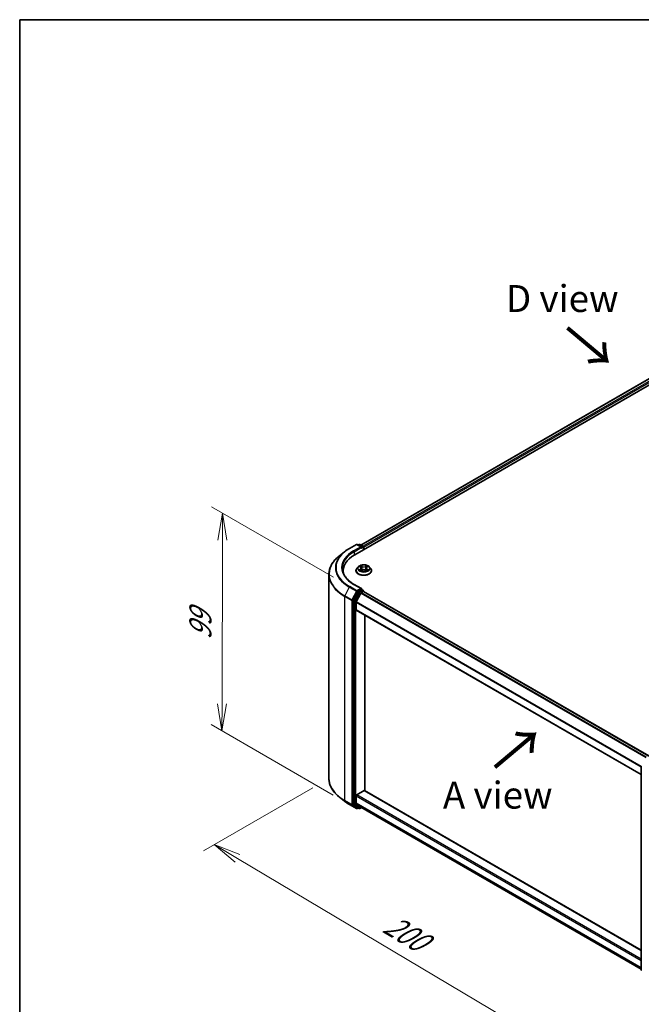
# Model space of a CAD drawing. Units: millimetres. Extents: x 36 to 6157, y 20 to 1144.
# Drawn here: x 36 to 180, y 494 to 722 of the extents above; entities that cross this region are included whole.
import ezdxf

# ---------------------------------------------------------------- set-up
doc = ezdxf.new("R2010")
doc.units = ezdxf.units.MM
doc.header["$LTSCALE"] = 2.5
doc.layers.get('Defpoints').update_dxf_attribs({"lineweight": 25})
for name, color, linetype, lineweight in [('Border (ISO)', 7, 'Continuous', 35), ('Dimension (ISO)', 7, 'Continuous', 18), ('Symbol (ISO)', 7, 'Continuous', 18), ('Visible (ISO)', 7, 'Continuous', 35), ('Visible Narrow (ISO)', 7, 'Continuous', 25)]:
    doc.layers.add(name, color=color, linetype=linetype, lineweight=lineweight)
doc.styles.add('Note Text (TK)', font='MS PGothic.ttf')
doc.dimstyles.new('Default - Method 1b (TK)', dxfattribs={"dimscale": 2.5, "dimtxt": 2.5, "dimasz": 2.5, "dimexe": 1, "dimexo": 1.5, "dimgap": 1, "dimtad": 1, "dimtoh": 1, "dimdsep": 46, "dimtxsty": 'Note Text (TK)', "dimblk": 'OPEN', "dimcen": 0.09, "dimdle": 5, "dimclrd": 100, "dimclre": 100, "dimclrt": 7, "dimadec": 1, "dimazin": 1, "dimtfac": 1, "dimtmove": 0, "dimatfit": 3, "dimldrblk": 'OPEN', "dimfxl": 1, "dimtolj": 1, "dimlwd": -1, "dimlwe": -1, "dimarcsym": 0})

# ---------------------------------------------------------------- blocks, each defined once
blk = doc.blocks.new('Borders tk図枠')
at = {"layer": 'Border (ISO)'}
for q in [(405.5, 289), (14.5, 8)]:
    blk.add_line((14.5, 289), q, dxfattribs=at)
blk = doc.blocks.new('_Open')
at = {"color": 0, "linetype": 'ByBlock', "lineweight": -2}
for p, q in [((-1, 0.167), (0, 0)), ((-1, -0.167), (0, 0)), ((0, 0), (-1, 0))]:
    blk.add_line(p, q, dxfattribs=at)
blk = doc.blocks.new('*D20')
at = {"layer": 'Defpoints', "color": 0}
for p in [(108, 546.42), (198.99, 499.58), (166.14, 480.61)]:
    blk.add_point(p, dxfattribs=at)
at = {"layer": 'Dimension (ISO)', "color": 100}
for p, q in [((104.28, 544.27), (78.93, 529.64)), ((86.78, 527.87), (160.77, 483.81)), ((195.27, 497.43), (163.66, 479.18))]:
    blk.add_line(p, q, dxfattribs=at)
at = {"layer": 'Dimension (ISO)', "color": 100, "xscale": 6.25, "yscale": 6.25, "zscale": 6.25}
for p, rotation in [((81.41, 531.07), 149.2295129198868), ((166.14, 480.61), 329.2295129198868)]:
    blk.add_blockref('_Open', p, dxfattribs=dict(at, rotation=rotation))
at = {"layer": 'Dimension (ISO)', "color": 7, "insert": (121.43, 513.11), "char_height": 6.25, "attachment_point": 4, "rotation": 329.2295, "style": 'Note Text (TK)'}
blk.add_mtext('\\A1;{\\Q29.230;\\W0.823;\\H0.816x;200}', dxfattribs=at)
blk = doc.blocks.new('*D21')
at = {"layer": 'Defpoints', "color": 0}
for p in [(83.29, 607.98), (112.83, 590.93), (112.73, 540.4)]:
    blk.add_point(p, dxfattribs=at)
at = {"layer": 'Dimension (ISO)', "color": 100}
for p, q in [((109.09, 593.09), (80.79, 609.43)), ((83.2, 563.71), (83.27, 601.73)), ((108.98, 542.56), (80.69, 558.9))]:
    blk.add_line(p, q, dxfattribs=at)
at = {"layer": 'Dimension (ISO)', "color": 100, "xscale": 6.25, "yscale": 6.25, "zscale": 6.25}
for p, rotation in [((83.29, 607.98), 89.88449704472293), ((83.18, 557.46), 269.8844970447229)]:
    blk.add_blockref('_Open', p, dxfattribs=dict(at, rotation=rotation))
at = {"layer": 'Dimension (ISO)', "color": 7, "insert": (78.18, 578.58), "char_height": 6.25, "attachment_point": 4, "rotation": 89.8845, "style": 'Note Text (TK)'}
blk.add_mtext('\\A1;{\\H0.816x;\\Q29.884;\\W0.817;99}', dxfattribs=at)

msp = doc.modelspace()

# ---------------------------------------------------------------- linework, layer by layer
at = {"layer": 'Visible (ISO)'}
for p, q in [((114.0067, 598.3407), (228.9116, 664.6811)), ((115.4388, 600.5882), (225.8747, 664.3483)), ((111.6209, 599.0405), (110.439, 598.1049)), ((112.7376, 599.7941), (114.3728, 600.7382)), ((115.5642, 600.1585), (114.5603, 600.7382)), ((114.9919, 600.7379), (114.7763, 600.6135)), ((115.1794, 600.7379), (115.9124, 600.3147)), ((116.0062, 600.1523), (116.0062, 599.4951)), ((116.0838, 599.54), (116.0838, 600.0503)), ((111.3158, 594.59), (111.3158, 594.1465)), ((114.2713, 594.641), (114.2713, 594.6618)), ((114.8021, 595.5389), (114.4921, 595.193)), ((115.1064, 595.5765), (115.3719, 595.4178)), ((115.4213, 594.6297), (115.6978, 594.7838)), ((115.5357, 595.1992), (115.587, 594.722)), ((116.4699, 594.7838), (116.7464, 594.6297)), ((116.6319, 595.1992), (116.5807, 594.722)), ((116.7958, 595.4178), (117.0613, 595.5765)), ((117.3656, 595.5389), (117.6756, 595.193)), ((117.8963, 594.641), (117.8963, 594.6618)), ((108.0033, 546.4211), (108.0033, 593.7691)), ((114.6744, 589.7407), (113.6839, 587.7963)), ((115.5642, 590.4626), (113.8353, 591.4608)), ((115.5093, 590.2778), (114.7763, 589.8546)), ((115.483, 589.5482), (115.9513, 589.8186)), ((115.5972, 590.2905), (115.9124, 590.1085)), ((116.0062, 589.8365), (116.0062, 589.9461)), ((116.045, 589.8278), (182.1983, 551.6342)), ((113.6532, 587.6805), (113.6532, 540.5173)), ((114.3161, 585.5575), (114.3161, 587.2881)), ((115.3812, 589.4343), (114.3468, 587.4039)), ((114.3549, 585.4716), (180.464, 547.3035)), ((116.3048, 543.5968), (116.3048, 584.3459)), ((180.464, 501.9889), (180.464, 549.1521)), ((111.6209, 541.1496), (110.439, 542.0853)), ((114.3161, 540.6546), (114.3161, 542.3852)), ((114.4487, 542.6149), (116.1722, 543.61)), ((180.464, 506.5545), (116.266, 543.6192)), ((112.7376, 540.3961), (114.3728, 539.452)), ((113.6839, 540.437), (114.6744, 539.6364)), ((114.3468, 540.5743), (115.3812, 539.7382)), ((114.7763, 539.5767), (114.5603, 539.452)), ((114.9919, 539.4522), (114.6825, 539.6308)), ((115.1794, 539.4522), (115.5272, 539.653)), ((115.3893, 539.7326), (180.464, 502.1617))]:
    msp.add_line(p, q, dxfattribs=at)
for centre, start, end in [((114.4666, 600.5758), 60, 120), ((115.0857, 600.5756), 60, 120), ((115.8187, 600.1523), 0, 60), ((115.8187, 589.9461), 0, 60), ((180.6515, 549.1521), 153.004492, 180), ((114.4666, 539.6144), 240, 300), ((115.0857, 539.6146), 240, 300), ((180.6515, 501.9889), 180, 231.051724)]:
    msp.add_arc(centre, 0.1875, start, end, dxfattribs=at)
for centre, major_axis, start_param, end_param in [((115.3767, 600.0503), (0.2652, 0), 0, 1.57079633), ((115.5093, 599.9737), (-0.0938, -0.1624), 0.78539816, 2.35619449), ((115.9513, 600.1268), (0.0937, -0.1624), 0.78539816, 2.27482892), ((120.5033, 594.59), (-9.1875, 0), 5.49778714, 6.39521013), ((120.5033, 593.5693), (-9.375, 0), 6.08255579, 6.13021947), ((114.7763, 589.7015), (0.0938, 0.1624), 0.78539816, 1.66145621), ((115.3767, 590.3544), (0.2652, 0), 0, 1.57079633), ((115.483, 589.3951), (-0.0938, -0.1624), 3.92699082, 4.80304887), ((115.5093, 590.4309), (0.0937, -0.1624), 0.15954809, 0.78539816), ((115.9513, 589.6655), (0.0938, 0.1624), 0, 0.78539816), ((113.7857, 587.7571), (0.0938, 0.1624), 1.66145621, 2.35619449), ((114.4487, 587.3647), (-0.0938, -0.1624), 4.80304887, 5.49778714), ((114.4487, 585.634), (-0.0938, -0.1624), 5.49778714, 6.28318531), ((114.4487, 542.4618), (-0.0938, -0.1624), 3.92699082, 5.49778714), ((116.1722, 543.4569), (0.0938, 0.1624), 0, 0.78539816), ((113.7857, 540.5938), (-0.0938, -0.1624), 5.49778714, 6.19252542), ((114.4487, 540.7311), (-0.0938, -0.1624), 5.49778714, 6.19252542), ((114.7763, 539.7932), (-0.0938, -0.1624), 6.19252542, 6.28318531), ((115.483, 539.895), (-0.0938, -0.1624), 6.19252542, 6.28318531)]:
    msp.add_ellipse(centre, major_axis=major_axis, ratio=0.57735027, start_param=start_param, end_param=end_param, dxfattribs=at)
for points, knots in [([(111.6209, 599.0405), (111.6886, 599.0941), (111.7578, 599.1471), (111.8988, 599.2517), (111.9706, 599.3034), (112.117, 599.4053), (112.1916, 599.4556), (112.3432, 599.5548), (112.4203, 599.6036), (112.5771, 599.7), (112.6568, 599.7474), (112.7376, 599.7941)], [4.557128063, 4.557128063, 4.557128063, 4.557128063, 4.588180247, 4.588180247, 4.61923243, 4.61923243, 4.650284613, 4.650284613, 4.681336797, 4.681336797, 4.71238898, 4.71238898, 4.71238898, 4.71238898]), ([(110.439, 598.1049), (110.1279, 597.8586), (109.8431, 597.6005), (109.3305, 597.0641), (109.1029, 596.7858), (108.7088, 596.213), (108.5425, 595.9186), (108.2746, 595.318), (108.1731, 595.0119), (108.0374, 594.3936), (108.0033, 594.0813), (108.0033, 593.7691)], [1.726057244, 1.726057244, 1.726057244, 1.726057244, 1.852084693, 1.852084693, 1.978112143, 1.978112143, 2.104139592, 2.104139592, 2.230167041, 2.230167041, 2.35619449, 2.35619449, 2.35619449, 2.35619449]), ([(113.8353, 591.4608), (113.4886, 591.661), (113.1701, 591.8764), (112.5973, 592.3316), (112.3429, 592.5714), (111.9042, 593.0685), (111.7199, 593.3258), (111.4245, 593.8507), (111.3133, 594.1184), (111.1653, 594.6582), (111.1283, 594.9303), (111.1283, 595.2023)], [3.141592654, 3.141592654, 3.141592654, 3.141592654, 3.298672286, 3.298672286, 3.455751919, 3.455751919, 3.612831552, 3.612831552, 3.769911184, 3.769911184, 3.926990817, 3.926990817, 3.926990817, 3.926990817]), ([(114.4921, 595.193), (114.4641, 595.1618), (114.4385, 595.1296), (114.3923, 595.0632), (114.3717, 595.029), (114.3359, 594.9589), (114.3207, 594.923), (114.2963, 594.8499), (114.2869, 594.8127), (114.2745, 594.7376), (114.2713, 594.6997), (114.2713, 594.6618)], [3.449424205, 3.449424205, 3.449424205, 3.449424205, 3.544937527, 3.544937527, 3.64045085, 3.64045085, 3.735964172, 3.735964172, 3.831477495, 3.831477495, 3.926990817, 3.926990817, 3.926990817, 3.926990817]), ([(114.2713, 594.641), (114.2713, 594.5292), (114.3008, 594.4178), (114.4151, 594.2042), (114.5019, 594.1026), (114.7261, 593.9182), (114.8653, 593.8363), (115.1803, 593.7026), (115.3561, 593.6509), (115.7258, 593.5829), (115.9196, 593.5664), (116.306, 593.5701), (116.4986, 593.5901), (116.8638, 593.6649), (117.0363, 593.7196), (117.3444, 593.8592), (117.4799, 593.9442), (117.6984, 594.1369), (117.7819, 594.2448), (117.875, 594.4505), (117.8963, 594.5457), (117.8963, 594.641)], [3.92699082, 3.92699082, 3.92699082, 3.92699082, 4.2267014, 4.2267014, 4.53911238, 4.53911238, 4.86360542, 4.86360542, 5.18933336, 5.18933336, 5.51408383, 5.51408383, 5.83843868, 5.83843868, 6.16327278, 6.16327278, 6.48907018, 6.48907018, 6.81298523, 6.81298523, 7.06858347, 7.06858347, 7.06858347, 7.06858347]), ([(117.3656, 595.5389), (117.2889, 595.6244), (117.1915, 595.6995), (116.9617, 595.8287), (116.8278, 595.8819), (116.5405, 595.9595), (116.3871, 595.9841), (116.0763, 596.003), (115.9189, 595.9974), (115.6142, 595.9569), (115.4671, 595.9218), (115.1967, 595.8243), (115.0735, 595.7617), (114.9062, 595.6419), (114.8501, 595.5924), (114.8021, 595.5389)], [1.26296478, 1.26296478, 1.26296478, 1.26296478, 1.5839777, 1.5839777, 1.9184063, 1.9184063, 2.25148375, 2.25148375, 2.58279719, 2.58279719, 2.9145331, 2.9145331, 3.24851107, 3.24851107, 3.4494242, 3.4494242, 3.4494242, 3.4494242]), ([(115.2265, 594.7631), (115.2378, 594.7537), (115.25, 594.7443), (115.2763, 594.7255), (115.2903, 594.7161), (115.3201, 594.6975), (115.3359, 594.6884), (115.3691, 594.6705), (115.3865, 594.6617), (115.4152, 594.6482), (115.4261, 594.6433), (115.4372, 594.6385)], [4.534901476, 4.534901476, 4.534901476, 4.534901476, 4.605051412, 4.605051412, 4.675201349, 4.675201349, 4.745351285, 4.745351285, 4.815501221, 4.815501221, 4.856375894, 4.856375894, 4.856375894, 4.856375894]), ([(115.5357, 595.1992), (115.5339, 595.2162), (115.53, 595.2331), (115.5183, 595.2659), (115.5105, 595.2819), (115.4913, 595.3128), (115.48, 595.3276), (115.4541, 595.3559), (115.4396, 595.3693), (115.4078, 595.3947), (115.3905, 595.4067), (115.3719, 595.4178)], [0.847301519, 0.847301519, 0.847301519, 0.847301519, 0.988509822, 0.988509822, 1.129718125, 1.129718125, 1.270926428, 1.270926428, 1.412134731, 1.412134731, 1.553343034, 1.553343034, 1.553343034, 1.553343034]), ([(116.4699, 594.7838), (116.4282, 594.8071), (116.3808, 594.8263), (116.2788, 594.8555), (116.2242, 594.8655), (116.1124, 594.8755), (116.0553, 594.8755), (115.9435, 594.8655), (115.8889, 594.8555), (115.7868, 594.8263), (115.7395, 594.8071), (115.6978, 594.7838)], [1.58824962, 1.58824962, 1.58824962, 1.58824962, 1.89542757, 1.89542757, 2.20260552, 2.20260552, 2.50978346, 2.50978346, 2.81696141, 2.81696141, 3.12413936, 3.12413936, 3.12413936, 3.12413936]), ([(116.7958, 595.4178), (116.7772, 595.4067), (116.7599, 595.3947), (116.7281, 595.3693), (116.7135, 595.3559), (116.6877, 595.3276), (116.6764, 595.3128), (116.6572, 595.2819), (116.6494, 595.2659), (116.6377, 595.2331), (116.6338, 595.2162), (116.6319, 595.1992)], [3.159045946, 3.159045946, 3.159045946, 3.159045946, 3.300254249, 3.300254249, 3.441462552, 3.441462552, 3.582670855, 3.582670855, 3.723879158, 3.723879158, 3.865087461, 3.865087461, 3.865087461, 3.865087461]), ([(116.7305, 594.6385), (116.7416, 594.6433), (116.7524, 594.6482), (116.7812, 594.6617), (116.7986, 594.6705), (116.8318, 594.6884), (116.8475, 594.6975), (116.8773, 594.7161), (116.8914, 594.7255), (116.9176, 594.7443), (116.9299, 594.7537), (116.9412, 594.7631)], [6.139198394, 6.139198394, 6.139198394, 6.139198394, 6.180073066, 6.180073066, 6.250223003, 6.250223003, 6.320372939, 6.320372939, 6.390522875, 6.390522875, 6.460672811, 6.460672811, 6.460672811, 6.460672811]), ([(117.8963, 594.6618), (117.8963, 594.6997), (117.8932, 594.7376), (117.8807, 594.8127), (117.8714, 594.8499), (117.8469, 594.923), (117.8318, 594.9589), (117.796, 595.029), (117.7754, 595.0632), (117.7292, 595.1296), (117.7035, 595.1618), (117.6756, 595.193)], [0.785398163, 0.785398163, 0.785398163, 0.785398163, 0.880911486, 0.880911486, 0.976424808, 0.976424808, 1.071938131, 1.071938131, 1.167451453, 1.167451453, 1.262964775, 1.262964775, 1.262964775, 1.262964775]), ([(115.5093, 590.2778), (115.5261, 590.2875), (115.5441, 590.2939), (115.5757, 590.2976), (115.5892, 590.2951), (115.5972, 590.2905)], [0.1851472285, 0.1851472285, 0.1851472285, 0.1851472285, 0.1965284229, 0.1965284229, 0.2079096173, 0.2079096173, 0.2079096173, 0.2079096173]), ([(110.439, 542.0853), (110.1279, 542.3315), (109.8431, 542.5897), (109.3305, 543.1261), (109.1029, 543.4044), (108.7088, 543.9771), (108.5425, 544.2716), (108.2746, 544.8721), (108.1731, 545.1782), (108.0374, 545.7965), (108.0033, 546.1088), (108.0033, 546.4211)], [3.296853571, 3.296853571, 3.296853571, 3.296853571, 3.42288102, 3.42288102, 3.548908469, 3.548908469, 3.674935919, 3.674935919, 3.800963368, 3.800963368, 3.926990817, 3.926990817, 3.926990817, 3.926990817]), ([(111.6209, 541.1496), (111.6886, 541.096), (111.7578, 541.0431), (111.8988, 540.9384), (111.9706, 540.8868), (112.117, 540.7848), (112.1916, 540.7345), (112.3432, 540.6354), (112.4203, 540.5865), (112.5771, 540.4902), (112.6568, 540.4427), (112.7376, 540.3961)], [2.986331736, 2.986331736, 2.986331736, 2.986331736, 3.01738392, 3.01738392, 3.048436103, 3.048436103, 3.079488287, 3.079488287, 3.11054047, 3.11054047, 3.141592654, 3.141592654, 3.141592654, 3.141592654])]:
    msp.add_open_spline(points, degree=3, knots=knots, dxfattribs=at)
at = {"layer": 'Visible Narrow (ISO)'}
for p, q in [((115.4937, 600.5564), (225.9685, 664.3391)), ((226.4367, 664.0687), (115.9544, 600.2817)), ((116.0838, 600.0503), (226.5693, 663.8391)), ((112.8314, 599.7848), (114.4666, 600.7289)), ((115.3767, 600.2034), (113.7415, 599.2593)), ((113.8741, 599.0297), (115.6419, 600.0503)), ((113.8741, 599.0297), (113.8741, 598.2626)), ((114.4666, 600.7289), (115.3767, 600.2034)), ((114.8312, 600.5817), (115.0857, 600.7286)), ((115.0857, 600.7286), (115.8187, 600.3054)), ((115.5093, 599.8206), (115.9513, 600.0758)), ((115.8187, 600.3054), (115.5642, 600.1585)), ((115.9513, 600.0758), (115.9513, 599.4634)), ((115.0174, 595.6188), (115.3558, 595.4164)), ((115.3558, 594.9882), (115.0174, 594.7859)), ((115.1654, 594.8252), (115.3782, 594.9524)), ((115.713, 595.6226), (115.3625, 595.8181)), ((115.3625, 594.5866), (115.713, 594.782)), ((115.3782, 594.9524), (115.4002, 594.6553)), ((115.471, 595.7093), (115.6914, 595.5864)), ((115.6914, 595.5864), (115.6598, 595.1438)), ((116.8052, 595.8181), (116.4547, 595.6226)), ((116.4547, 594.782), (116.8052, 594.5866)), ((116.4763, 595.5864), (116.6967, 595.7093)), ((116.4763, 595.5864), (116.5079, 595.1438)), ((116.7894, 594.9524), (116.7675, 594.6553)), ((116.7894, 594.9524), (117.0022, 594.8252)), ((116.8118, 595.4164), (117.1503, 595.6188)), ((117.1503, 594.7859), (116.8118, 594.9882)), ((112.7295, 590.8122), (111.6951, 588.7817)), ((112.7295, 590.8122), (114.3647, 589.8681)), ((114.4666, 589.982), (112.8314, 590.9261)), ((114.3647, 589.8681), (113.3303, 587.8376)), ((113.5648, 587.7219), (114.5991, 589.7524)), ((113.7415, 591.4516), (115.3767, 590.5075)), ((114.9838, 589.5621), (113.9932, 587.6177)), ((115.3767, 590.5075), (114.4666, 589.982)), ((114.5991, 589.7524), (114.7763, 589.8546)), ((114.6744, 589.7407), (114.9838, 589.5621)), ((115.0857, 589.676), (114.7763, 589.8546)), ((115.8187, 590.0992), (115.0857, 589.676)), ((115.2182, 589.4464), (115.9513, 589.8696)), ((181.6752, 551.3322), (115.483, 589.5482)), ((115.5093, 590.2778), (115.8187, 590.0992)), ((115.9513, 589.8696), (115.9513, 589.8186)), ((115.9513, 589.8186), (182.1434, 551.6025)), ((111.6644, 588.666), (113.2996, 587.7219)), ((111.6644, 541.318), (111.6644, 588.666)), ((113.3303, 587.8376), (111.6951, 588.7817)), ((113.2996, 587.7219), (113.2996, 540.3739)), ((113.5648, 540.3739), (113.5648, 587.7219)), ((113.6532, 587.6805), (113.9625, 587.5019)), ((113.9932, 587.6177), (113.6839, 587.7963)), ((113.9625, 587.5019), (113.9625, 540.3387)), ((114.2277, 587.5019), (115.2182, 589.4464)), ((114.2277, 540.3387), (114.2277, 587.5019)), ((114.3161, 587.2881), (180.464, 549.0976)), ((180.478, 549.223), (114.3468, 587.4039)), ((115.3812, 589.4343), (181.5273, 551.2448)), ((180.464, 547.3669), (114.3161, 585.5575)), ((114.3161, 542.3852), (180.464, 504.1947)), ((180.464, 504.5009), (114.4487, 542.6149)), ((116.1722, 543.61), (180.464, 506.4911)), ((113.2996, 540.3739), (111.6644, 541.318)), ((111.6951, 541.2377), (113.3303, 540.2936)), ((112.7295, 540.4016), (111.6951, 541.2377)), ((114.3647, 539.4575), (112.7295, 540.4016)), ((113.3303, 540.2936), (114.3647, 539.4575)), ((114.5991, 539.5378), (113.5648, 540.3739)), ((113.9625, 540.3387), (113.6532, 540.5173)), ((113.6839, 540.437), (113.9932, 540.2584)), ((113.9932, 540.2584), (114.9838, 539.4578)), ((115.2182, 539.538), (114.2277, 540.3387)), ((180.464, 502.464), (114.3161, 540.6546)), ((114.3468, 540.5743), (180.464, 502.4015)), ((114.7214, 539.6084), (114.5991, 539.5378)), ((114.9838, 539.4578), (114.6744, 539.6364)), ((115.4723, 539.6847), (115.2182, 539.538)), ((180.464, 502.1626), (115.3812, 539.7382))]:
    msp.add_line(p, q, dxfattribs=at)
for centre, major_axis, ratio, start_param, end_param in [((120.5033, 595.3003), (-10.9937, 0), 0.57735027, 5.65304806, 7.06858347), ((120.5033, 595.3554), (-10.8497, 0), 0.57735027, 5.49778714, 7.06858347), ((120.5033, 595.3554), (-9.5625, 0), 0.57735027, 5.49778714, 7.06858347), ((120.5033, 595.2023), (-9.375, 0), 0.57735027, 5.49778714, 6.28318531), ((112.8314, 599.6317), (-0.0937, 0.1624), 0.57735027, 5.49778714, 6.28318531), ((113.7415, 599.1062), (-0.0937, 0.1624), 0.57735027, 3.92699082, 5.49778714), ((114.4666, 600.5758), (-0.0937, 0.1624), 0.57735027, 5.49778714, 6.28318531), ((114.4666, 600.5758), (0.0938, 0.1624), 0.57735027, 0, 0.78539816), ((115.0857, 600.5756), (-0.0937, 0.1624), 0.57735027, 5.49778714, 6.28318531), ((115.0857, 600.5756), (0.0938, 0.1624), 0.57735027, 0, 0.78539816), ((115.8187, 600.1523), (0.0938, 0.1624), 0.57735027, 0, 0.78539816), ((115.8187, 600.1523), (0.0937, -0.1624), 0.57735027, 0.78539816, 2.35619449), ((115.8187, 600.1523), (0.1875, 0), 0.57735027, 5.49778714, 6.28318531), ((120.5033, 593.8671), (-12.4565, 0), 0.57735027, 5.65304806, 7.06858347), ((116.0838, 594.7174), (-1.7923, 0), 0.57735027, 5.8056187, 9.90234457), ((116.0838, 594.6618), (-1.8125, 0), 0.57735027, 0, 3.14159265), ((116.0838, 594.641), (1.8125, 0), 0.57735027, 3.14159265, 6.28318531), ((116.0838, 595.1559), (-1.4432, 0), 0.57735027, 5.8056187, 9.90234457), ((116.0838, 595.2023), (-1.2875, 0), 0.57735027, 5.30710262, 5.68847167), ((116.0838, 595.2023), (1.2875, 0), 0.57735027, 3.7363063, 4.11767534), ((115.1878, 594.815), (-0.006, -0.0307), 0.77975364, 4.52690487, 5.92208704), ((115.2784, 594.75), (-0.0266, -0.0165), 0.72973605, 5.16344533, 5.77548257), ((116.0838, 595.0606), (1.0076, 0), 0.57735027, 2.17629431, 2.42062218), ((115.3558, 595.3909), (0.016, 0.0268), 0.58733849, 0, 0.79427846), ((114.9718, 595.2023), (0.5339, 0), 0.57735027, 5.51524044, 7.05113018), ((115.3558, 594.9627), (0.016, -0.0268), 0.58733849, 0.86378433, 2.3473142), ((114.9718, 595.179), (0.565, 0), 0.57735027, 5.51524044, 6.34508866), ((115.4494, 595.6986), (-0.0255, -0.018), 0.18497367, 1.04331702, 2.43849919), ((115.5263, 595.537), (-0.0301, -0.0083), 0.22291783, 3.85158054, 5.20700366), ((115.6382, 595.1331), (-0.0301, -0.0083), 0.22288452, 3.85157383, 5.20261978), ((115.713, 595.5971), (-0.0152, -0.0273), 0.56718618, 3.91841516, 5.40194502), ((116.0838, 595.8211), (0.565, 0), 0.57735027, 3.94444411, 5.48033385), ((115.713, 594.7565), (-0.0152, 0.0273), 0.56718618, 5.5063628, 6.28318531), ((116.0838, 595.8444), (-0.5339, 0), 0.57735027, 0.80285146, 2.3387412), ((116.0838, 594.5603), (0.5339, 0), 0.57735027, 0.80285146, 2.3387412), ((116.4547, 595.5971), (0.0152, -0.0273), 0.56718618, 0.88124028, 2.36477015), ((116.4547, 594.7565), (0.0152, 0.0273), 0.56718618, 0, 0.7768225), ((116.5295, 595.1331), (-0.0301, 0.0083), 0.22288452, 4.22215818, 5.57320413), ((117.1959, 595.2023), (-0.5339, 0), 0.57735027, 5.51524044, 7.05113018), ((116.6414, 595.537), (-0.0301, 0.0083), 0.22291783, 4.2177743, 5.57319742), ((117.1959, 595.179), (-0.565, 0), 0.57735027, 6.22128195, 7.05113018), ((116.0838, 595.0606), (1.0076, 0), 0.57735027, 0.72097047, 0.96529834), ((116.7183, 595.6986), (-0.0255, 0.018), 0.18497367, 0.70309346, 2.09827563), ((116.8118, 594.9627), (-0.016, -0.0268), 0.58733849, 3.93587111, 5.41940097), ((116.8118, 595.3909), (-0.016, 0.0268), 0.58733849, 5.48890685, 6.28318531), ((116.0838, 595.2023), (-1.2875, 0), 0.57735027, 3.7363063, 4.11767534), ((116.0838, 595.2023), (1.2875, 0), 0.57735027, 5.30710262, 5.68847167), ((116.8893, 594.75), (-0.0266, 0.0165), 0.72973605, 3.64929539, 4.26133263), ((116.9798, 594.815), (0.006, -0.0307), 0.77975364, 0.36109827, 1.75628044), ((120.5033, 593.7691), (-12.5, 0), 0.57735027, 0, 0.78539816), ((112.8314, 590.773), (-0.0938, -0.1624), 0.57735027, 3.92699082, 4.80304887), ((113.7415, 591.2985), (0.0938, 0.1624), 0.57735027, 0, 0.78539816), ((114.4666, 589.8289), (-0.0938, -0.1624), 0.57735027, 3.92699082, 4.80304887), ((114.4666, 589.8289), (-0.1671, 0.0851), 0.07392213, 0.95337534, 2.52417167), ((114.4666, 589.8289), (0.0937, -0.1624), 0.57735027, 0.78539816, 2.35619449), ((115.0857, 589.5229), (-0.0938, -0.1624), 0.57735027, 3.92699082, 4.80304887), ((115.0857, 589.5229), (-0.1671, 0.0851), 0.07392213, 0.95337534, 2.52417167), ((115.0857, 589.5229), (0.0937, -0.1624), 0.57735027, 0.78539816, 2.35619449), ((115.8187, 589.9461), (0.0938, 0.1624), 0.57735027, 0, 0.78539816), ((115.8187, 589.9461), (0.0937, -0.1624), 0.57735027, 0.78539816, 2.35619449), ((115.8187, 589.9461), (0.1875, 0), 0.57735027, 5.49778714, 6.28318531), ((111.797, 588.7425), (0.0938, 0.1624), 0.57735027, 1.66145621, 2.35619449), ((113.4322, 587.7984), (-0.0938, -0.1624), 0.57735027, 4.80304887, 5.49778714), ((113.4322, 587.7984), (-0.1875, 0), 0.57735027, 0.78539816, 2.35619449), ((113.4322, 587.7984), (0.1671, -0.0851), 0.07392213, 4.094968, 5.66576432), ((114.0951, 587.5785), (-0.0938, -0.1624), 0.57735027, 4.80304887, 5.49778714), ((114.0951, 587.5785), (-0.1875, 0), 0.57735027, 0.78539816, 2.35619449), ((114.0951, 587.5785), (0.1671, -0.0851), 0.07392213, 4.094968, 5.66576432), ((180.6515, 549.1521), (-0.1875, 0), 0.57735027, 0, 0.78539816), ((180.6515, 549.1521), (-0.1671, 0.0851), 0.07392213, 0, 0.95337534), ((120.5033, 546.4211), (-12.5, 0), 0.57735027, 0, 0.78539816), ((120.5033, 546.3231), (12.4565, 0), 0.57735027, 3.7717299, 3.92699082), ((120.5033, 544.8898), (-10.9937, 0), 0.57735027, 0.63013725, 0.78539816), ((111.797, 541.3945), (-0.0938, -0.1624), 0.57735027, 5.49778714, 6.19252542), ((112.8314, 540.5584), (-0.0938, -0.1624), 0.57735027, 6.19252542, 6.28318531), ((113.4322, 540.4504), (0.1875, 0), 0.57735027, 3.92699082, 5.49778714), ((113.4322, 540.4504), (-0.0938, -0.1624), 0.57735027, 5.49778714, 6.19252542), ((113.4322, 540.4504), (-0.1179, -0.1458), 0.8131434, 0.12734403, 1.69814035), ((114.0951, 540.4152), (0.1875, 0), 0.57735027, 3.92699082, 5.49778714), ((114.0951, 540.4152), (-0.0938, -0.1624), 0.57735027, 5.49778714, 6.19252542), ((114.0951, 540.4152), (-0.1179, -0.1458), 0.8131434, 0.12734403, 1.69814035), ((114.4666, 539.6144), (-0.1179, -0.1458), 0.8131434, 0.12734403, 1.69814035), ((114.4666, 539.6144), (-0.0938, -0.1624), 0.57735027, 6.19252542, 6.28318531), ((114.4666, 539.6144), (0.0937, -0.1624), 0.57735027, 0, 0.78539816), ((115.0857, 539.6146), (-0.1179, -0.1458), 0.8131434, 0.12734403, 1.69814035), ((115.0857, 539.6146), (-0.0938, -0.1624), 0.57735027, 6.19252542, 6.28318531), ((115.0857, 539.6146), (0.0937, -0.1624), 0.57735027, 0, 0.78539816), ((180.6515, 501.9889), (-0.1875, 0), 0.57735027, 0, 0.78539816)]:
    msp.add_ellipse(centre, major_axis=major_axis, ratio=ratio, start_param=start_param, end_param=end_param, dxfattribs=at)
msp.add_ellipse((116.0838, 595.2023), major_axis=(1.3384, 0), ratio=0.57735027, dxfattribs=at)
for points, knots in [([(115.1669, 595.5403), (115.1619, 595.546), (115.1565, 595.5513), (115.1373, 595.5682), (115.1224, 595.5782), (115.0929, 595.5942), (115.0784, 595.6005), (115.0484, 595.6112), (115.0328, 595.6155), (115.0174, 595.6188)], [0.0019082576, 0.0019082576, 0.0019082576, 0.0019082576, 0.0059340385, 0.0059340385, 0.0154285, 0.0154285, 0.0237449879, 0.0237449879, 0.0323943032, 0.0323943032, 0.0323943032, 0.0323943032]), ([(115.0174, 595.6188), (115.0314, 595.6135), (115.0456, 595.6076), (115.0731, 595.5948), (115.0865, 595.588), (115.1017, 595.5792), (115.1041, 595.5779), (115.1064, 595.5765)], [-0.0323943032, -0.0323943032, -0.0323943032, -0.0323943032, -0.0237449879, -0.0237449879, -0.0154285, -0.0154285, -0.013913302, -0.013913302, -0.013913302, -0.013913302]), ([(115.1654, 594.8252), (115.155, 594.8232), (115.1433, 594.821), (115.1115, 594.8143), (115.0905, 594.8093), (115.0518, 594.798), (115.0345, 594.7923), (115.0174, 594.7859)], [-0.0320559737, -0.0320559737, -0.0320559737, -0.0320559737, -0.0236501899, -0.0236501899, -0.0102009359, -0.0102009359, 0.0003383294, 0.0003383294, 0.0003383294, 0.0003383294]), ([(115.0174, 594.7859), (115.0362, 594.7899), (115.0552, 594.7924), (115.0973, 594.7952), (115.1198, 594.7947), (115.1525, 594.7915), (115.1641, 594.7898), (115.1738, 594.7879)], [-0.0003383294, -0.0003383294, -0.0003383294, -0.0003383294, 0.0102009359, 0.0102009359, 0.0236501899, 0.0236501899, 0.0320559737, 0.0320559737, 0.0320559737, 0.0320559737]), ([(115.256, 594.7603), (115.245, 594.7779), (115.2316, 594.7925), (115.201, 594.8143), (115.1839, 594.8216), (115.1654, 594.8252)], [0, 0, 0, 0, 0.0145850634, 0.0145850634, 0.0289828459, 0.0289828459, 0.0289828459, 0.0289828459]), ([(115.1738, 594.7879), (115.1903, 594.7848), (115.2057, 594.7783), (115.2218, 594.7668), (115.2242, 594.765), (115.2265, 594.7631)], [-0.0289828459, -0.0289828459, -0.0289828459, -0.0289828459, -0.0145850634, -0.0145850634, -0.0120420166, -0.0120420166, -0.0120420166, -0.0120420166]), ([(115.471, 595.7093), (115.4608, 595.7192), (115.4509, 595.7295), (115.4258, 595.7557), (115.411, 595.7712), (115.385, 595.7973), (115.3737, 595.8082), (115.3625, 595.8181)], [-0.0320559737, -0.0320559737, -0.0320559737, -0.0320559737, -0.0236501899, -0.0236501899, -0.0102009359, -0.0102009359, 0.0003383294, 0.0003383294, 0.0003383294, 0.0003383294]), ([(115.3625, 595.8181), (115.3694, 595.8072), (115.3764, 595.7947), (115.3931, 595.7636), (115.4031, 595.7443), (115.4222, 595.7112), (115.4302, 595.6981), (115.4394, 595.6854)], [-0.0003383294, -0.0003383294, -0.0003383294, -0.0003383294, 0.0102009359, 0.0102009359, 0.0236501899, 0.0236501899, 0.0320559737, 0.0320559737, 0.0320559737, 0.0320559737]), ([(115.4317, 594.6355), (115.4281, 594.6357), (115.4247, 594.6356), (115.4127, 594.6342), (115.4049, 594.6312), (115.3914, 594.6223), (115.3855, 594.6169), (115.3739, 594.6035), (115.3681, 594.5955), (115.3625, 594.5866)], [0.0024401637, 0.0024401637, 0.0024401637, 0.0024401637, 0.0059340385, 0.0059340385, 0.0154285, 0.0154285, 0.0237449879, 0.0237449879, 0.0323943032, 0.0323943032, 0.0323943032, 0.0323943032]), ([(115.3625, 594.5866), (115.3716, 594.5947), (115.3809, 594.6024), (115.3993, 594.6161), (115.4083, 594.6222), (115.4188, 594.6283), (115.42, 594.629), (115.4213, 594.6297)], [-0.0323943032, -0.0323943032, -0.0323943032, -0.0323943032, -0.0237449879, -0.0237449879, -0.0154285, -0.0154285, -0.0142996638, -0.0142996638, -0.0142996638, -0.0142996638]), ([(115.4394, 595.6854), (115.4552, 595.6636), (115.4693, 595.6401), (115.4933, 595.5907), (115.5031, 595.5649), (115.5103, 595.5389)], [-0.0289828459, -0.0289828459, -0.0289828459, -0.0289828459, -0.0145850634, -0.0145850634, 0, 0, 0, 0]), ([(115.5479, 595.5477), (115.54, 595.5762), (115.5293, 595.6047), (115.5033, 595.6592), (115.488, 595.6852), (115.471, 595.7093)], [0, 0, 0, 0, 0.0145850634, 0.0145850634, 0.0289828459, 0.0289828459, 0.0289828459, 0.0289828459]), ([(115.5103, 595.5389), (115.529, 595.4716), (115.5477, 595.4043), (115.585, 595.2697), (115.6037, 595.2024), (115.6224, 595.1351)], [-0.0687798542, -0.0687798542, -0.0687798542, -0.0687798542, -0.0343899271, -0.0343899271, 0, 0, 0, 0]), ([(115.6598, 595.1438), (115.6412, 595.2111), (115.6225, 595.2785), (115.5852, 595.4131), (115.5665, 595.4804), (115.5479, 595.5477)], [0, 0, 0, 0, 0.0343899271, 0.0343899271, 0.0687798542, 0.0687798542, 0.0687798542, 0.0687798542]), ([(115.6224, 595.1351), (115.6491, 595.039), (115.6797, 594.9446), (115.7213, 594.8357), (115.7279, 594.8191), (115.7346, 594.8026)], [-0.0982412545, -0.0982412545, -0.0982412545, -0.0982412545, -0.0491206273, -0.0491206273, -0.0402334775, -0.0402334775, -0.0402334775, -0.0402334775]), ([(115.7643, 594.8156), (115.7583, 594.8314), (115.7524, 594.8472), (115.7137, 594.9548), (115.6849, 595.0486), (115.6598, 595.1438)], [0.0405862574, 0.0405862574, 0.0405862574, 0.0405862574, 0.0491206273, 0.0491206273, 0.0982412545, 0.0982412545, 0.0982412545, 0.0982412545]), ([(116.5079, 595.1438), (116.4828, 595.0486), (116.454, 594.9548), (116.4153, 594.8472), (116.4094, 594.8314), (116.4034, 594.8156)], [0, 0, 0, 0, 0.0491206273, 0.0491206273, 0.0576549971, 0.0576549971, 0.0576549971, 0.0576549971]), ([(116.4331, 594.8026), (116.4398, 594.8191), (116.4463, 594.8357), (116.488, 594.9446), (116.5186, 595.039), (116.5453, 595.1351)], [-0.058007777, -0.058007777, -0.058007777, -0.058007777, -0.0491206273, -0.0491206273, 0, 0, 0, 0]), ([(116.6198, 595.5477), (116.6011, 595.4804), (116.5825, 595.4131), (116.5452, 595.2785), (116.5265, 595.2111), (116.5079, 595.1438)], [0, 0, 0, 0, 0.0343899271, 0.0343899271, 0.0687798542, 0.0687798542, 0.0687798542, 0.0687798542]), ([(116.5453, 595.1351), (116.564, 595.2024), (116.5827, 595.2697), (116.62, 595.4043), (116.6387, 595.4716), (116.6573, 595.5389)], [-0.0687798542, -0.0687798542, -0.0687798542, -0.0687798542, -0.0343899271, -0.0343899271, 0, 0, 0, 0]), ([(116.6967, 595.7093), (116.6795, 595.685), (116.6642, 595.6589), (116.6383, 595.6044), (116.6276, 595.576), (116.6198, 595.5477)], [0, 0, 0, 0, 0.014491423, 0.014491423, 0.0289828459, 0.0289828459, 0.0289828459, 0.0289828459]), ([(116.6573, 595.5389), (116.6645, 595.5647), (116.6743, 595.5904), (116.6982, 595.6398), (116.7124, 595.6635), (116.7283, 595.6854)], [-0.0289828459, -0.0289828459, -0.0289828459, -0.0289828459, -0.014491423, -0.014491423, 0, 0, 0, 0]), ([(116.8052, 595.8181), (116.796, 595.8099), (116.7868, 595.8012), (116.7684, 595.7831), (116.7593, 595.7738), (116.7396, 595.7534), (116.729, 595.7421), (116.7109, 595.7235), (116.7039, 595.7163), (116.6967, 595.7093)], [-0.0323943032, -0.0323943032, -0.0323943032, -0.0323943032, -0.0237449879, -0.0237449879, -0.0154285, -0.0154285, -0.0059340385, -0.0059340385, 0, 0, 0, 0]), ([(116.7283, 595.6854), (116.7348, 595.6944), (116.7407, 595.7036), (116.755, 595.7272), (116.7627, 595.7414), (116.7762, 595.7666), (116.7821, 595.7778), (116.7938, 595.7991), (116.7995, 595.8091), (116.8052, 595.8181)], [0, 0, 0, 0, 0.0059340385, 0.0059340385, 0.0154285, 0.0154285, 0.0237449879, 0.0237449879, 0.0323943032, 0.0323943032, 0.0323943032, 0.0323943032]), ([(116.8052, 594.5866), (116.7983, 594.5975), (116.7913, 594.607), (116.7745, 594.6244), (116.7646, 594.6311), (116.7477, 594.6353), (116.7421, 594.6358), (116.736, 594.6355)], [-0.0003383294, -0.0003383294, -0.0003383294, -0.0003383294, 0.0102009359, 0.0102009359, 0.0236501899, 0.0236501899, 0.02961581, 0.02961581, 0.02961581, 0.02961581]), ([(116.7464, 594.6297), (116.7548, 594.625), (116.763, 594.6197), (116.7827, 594.6057), (116.794, 594.5965), (116.8052, 594.5866)], [-0.0177563099, -0.0177563099, -0.0177563099, -0.0177563099, -0.0102009359, -0.0102009359, 0.0003383294, 0.0003383294, 0.0003383294, 0.0003383294]), ([(117.0022, 594.8252), (116.9837, 594.8216), (116.9665, 594.8142), (116.9359, 594.7923), (116.9226, 594.7778), (116.9117, 594.7603)], [0, 0, 0, 0, 0.014491423, 0.014491423, 0.0289828459, 0.0289828459, 0.0289828459, 0.0289828459]), ([(116.9412, 594.7631), (116.9434, 594.7649), (116.9457, 594.7667), (116.9618, 594.7782), (116.9772, 594.7848), (116.9939, 594.7879)], [-0.0169408293, -0.0169408293, -0.0169408293, -0.0169408293, -0.014491423, -0.014491423, 0, 0, 0, 0]), ([(116.9939, 594.7879), (117.0007, 594.7892), (117.0085, 594.7905), (117.0304, 594.7932), (117.0453, 594.7943), (117.0748, 594.7947), (117.0893, 594.7942), (117.1193, 594.7914), (117.1349, 594.7891), (117.1503, 594.7859)], [0, 0, 0, 0, 0.0059340385, 0.0059340385, 0.0154285, 0.0154285, 0.0237449879, 0.0237449879, 0.0323943032, 0.0323943032, 0.0323943032, 0.0323943032]), ([(117.1503, 595.6188), (117.1315, 595.6148), (117.1125, 595.6093), (117.0704, 595.5927), (117.0478, 595.5808), (117.018, 595.5578), (117.0089, 595.5494), (117.0008, 595.5403)], [-0.0003383294, -0.0003383294, -0.0003383294, -0.0003383294, 0.0102009359, 0.0102009359, 0.0236501899, 0.0236501899, 0.0301477161, 0.0301477161, 0.0301477161, 0.0301477161]), ([(117.1503, 594.7859), (117.1362, 594.7912), (117.122, 594.7959), (117.0945, 594.8044), (117.0812, 594.808), (117.0536, 594.8149), (117.0393, 594.818), (117.0176, 594.8223), (117.0096, 594.8238), (117.0022, 594.8252)], [-0.0323943032, -0.0323943032, -0.0323943032, -0.0323943032, -0.0237449879, -0.0237449879, -0.0154285, -0.0154285, -0.0059340385, -0.0059340385, 0, 0, 0, 0]), ([(117.0613, 595.5765), (117.0735, 595.5838), (117.086, 595.5905), (117.1158, 595.605), (117.1332, 595.6124), (117.1503, 595.6188)], [-0.0181426717, -0.0181426717, -0.0181426717, -0.0181426717, -0.0102009359, -0.0102009359, 0.0003383294, 0.0003383294, 0.0003383294, 0.0003383294])]:
    msp.add_open_spline(points, degree=3, knots=knots, dxfattribs=at)
for points in [[(115.2783, 594.7243), (115.2709, 594.7363), (115.2634, 594.7483), (115.256, 594.7603)], [(116.9117, 594.7603), (116.9043, 594.7483), (116.8968, 594.7363), (116.8894, 594.7243)]]:
    msp.add_open_spline(points, degree=3, dxfattribs=at)

# ---------------------------------------------------------------- block references
at = {"xscale": 2.5, "yscale": 2.5, "zscale": 2.5}
msp.add_blockref('Borders tk図枠', (0, 0), dxfattribs=at)

# ---------------------------------------------------------------- texts
at = {"layer": 'Symbol (ISO)', "color": 7, "char_height": 6.25, "attachment_point": 5, "line_spacing_factor": 1.5, "style": 'Note Text (TK)'}
for s, insert in [('\\fＭＳ Ｐゴシック|b0|i0;D view', (162.1358, 657.787)), ('\\fＭＳ Ｐゴシック|b0|i0;A view', (147.1651, 542.545))]:
    msp.add_mtext(s, dxfattribs=dict(at, insert=insert))
at = {"layer": 'Symbol (ISO)', "color": 7, "char_height": 10, "attachment_point": 4, "line_spacing_factor": 1.5, "style": 'Note Text (TK)'}
for insert, rotation in [((162.8124, 651.1921), 320), ((146.2121, 548.5135), 40)]:
    msp.add_mtext('\\fMS PGothic|b0|i0;{\\H10.0000;→}', dxfattribs=dict(at, insert=insert, rotation=rotation))

# ---------------------------------------------------------------- dimensions: what is measured, and where the dimension line sits
at = {"layer": 'Dimension (ISO)', "color": 100}
for base, p1, p2, angle, text, picture, middle in [((83.2868, 607.9836), (112.7295, 540.4016), (112.8314, 590.9261), 269.884497, '{\\H0.816x;\\Q29.884;\\W0.817;99}', '*D21', (83.2359, 582.7214)), ((166.1448, 480.615), (108.0033, 546.4211), (198.9877, 499.5768), 149.229513, '{\\Q29.230;\\W0.823;\\H0.816x;200}', '*D20', (123.7776, 505.8413))]:
    dim = msp.add_linear_dim(base=base, p1=p1, p2=p2, angle=angle, text=text, dimstyle='Default - Method 1b (TK)', override={"dimgap": 1, "dimtoh": 0, "dimdec": 0, "dimlfac": 0.4, "dimtol": 0, "dimlim": 0, "dimtp": 0, "dimtm": 0, "dimtdec": 0, "dimtofl": 0, "dimatfit": 1}, dxfattribs=at)
    dim.commit()
    dim.dimension.update_dxf_attribs({"geometry": picture, "text_midpoint": middle, "dimtype": 160})

doc.saveas('drawing.dxf')
